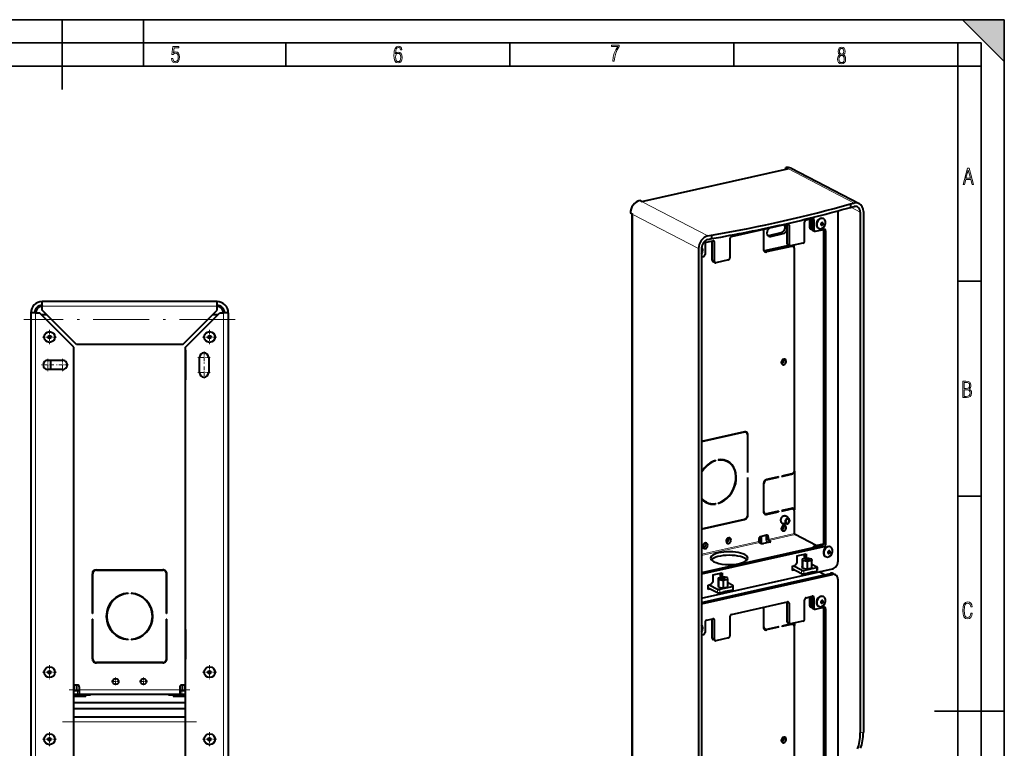
# Model space of a CAD drawing. Extents: x 0 to 420, y 0 to 297.
# Drawn here: x 208 to 420, y 141 to 297 of the extents above; entities that cross this region are included whole.
import ezdxf

# ---------------------------------------------------------------- set-up
doc = ezdxf.new("R2010")
doc.units = 0
doc.linetypes.add('DASHDOT', pattern=[18.5, 12, -3, 0.5, -3])

msp = doc.modelspace()

# ---------------------------------------------------------------- linework, layer by layer
at = {"color": 7, "lineweight": 35}
for p, q in [((0, 297), (420, 297)), ((0, 297), (420, 297)), ((217.5, 282), (217.5, 297)), ((235, 287), (235, 297)), ((411, 297), (420, 288)), ((411, 297), (420, 297)), ((420, 0), (420, 297)), ((420, 0), (420, 297)), ((420, 288), (420, 297)), ((20.000401, 292), (415, 292)), ((265.625, 287), (265.625, 292)), ((313.75, 287), (313.75, 292)), ((361.875, 287), (361.875, 292)), ((410, 287), (410, 292)), ((415, 4.99976), (415, 292)), ((25.000401, 287), (410, 287)), ((410, 287), (415, 287)), ((410, 9.99976), (410, 287)), ((410, 240.832993), (415, 240.832993)), ((410, 194.666), (415, 194.666)), ((405, 148.5), (420, 148.5))]:
    msp.add_line(p, q, dxfattribs=at)
at = {"color": 7, "lineweight": 40}
for p, q in [((342.085815, 257.933472), (373.391266, 264.978516)), ((373.610809, 264.942596), (373.061157, 265.228333)), ((373.061157, 264.904236), (373.061157, 265.228333)), ((374.16803, 265.10257), (388.811127, 257.491028)), ((342.200348, 257.873932), (341.650696, 258.159637)), ((386.919464, 257.440186), (387.704254, 257.616791)), ((386.919464, 257.440186), (386.919464, 256.688416)), ((386.919464, 256.688416), (387.704254, 256.865051)), ((340.195435, 255.16748), (339.645782, 255.453186)), ((340.030823, 96.735336), (340.030823, 255.253052)), ((377.406433, 254.039978), (378.743073, 254.340759)), ((378.197754, 252.317169), (378.197754, 254.218048)), ((378.637482, 252.088593), (378.637482, 254.317017)), ((378.637482, 254.268677), (378.637482, 252.088593)), ((379.077209, 254.0401), (379.077209, 251.860016)), ((381.115906, 254.280121), (381.181854, 254.24585)), ((384.223175, 255.938171), (384.223175, 180.586563)), ((389.040863, 255.662323), (389.040863, 143.805634)), ((389.709167, 255.812714), (389.709167, 143.956039)), ((361.367065, 250.43045), (373.396606, 253.137604)), ((368.26001, 251.981659), (368.26001, 247.705963)), ((372.498413, 252.934021), (369.825195, 252.332428)), ((373.291016, 253.065491), (373.291016, 248.930847)), ((373.730743, 252.836914), (373.730743, 248.702271)), ((377.072296, 249.454254), (377.072296, 253.588898)), ((378.78717, 251.808868), (378.347412, 252.037445)), ((378.78717, 251.808868), (379.226898, 251.580292)), ((379.411377, 251.559326), (381.249207, 251.972931)), ((380.045898, 252.221588), (380.111877, 252.187317)), ((381.143646, 251.900818), (381.143646, 184.468475)), ((356.293793, 250.548096), (357.078583, 250.724731)), ((356.293793, 249.796356), (357.078583, 249.972961)), ((357.078583, 250.724731), (357.078583, 249.972961)), ((361.032898, 249.97937), (361.032898, 245.844727)), ((369.385468, 250.681641), (372.058685, 251.283203)), ((369.825195, 250.453064), (372.498413, 251.054626)), ((381.583374, 251.672241), (381.583374, 184.239899)), ((354.288879, 247.841644), (354.288879, 135.98497)), ((354.957184, 247.992065), (354.957184, 136.135361)), ((355.686462, 248.776184), (355.686462, 246.5961)), ((356.020599, 249.227264), (357.357208, 249.528046)), ((357.251648, 245.321289), (357.251648, 249.455963)), ((357.691376, 245.092712), (357.691376, 249.227386)), ((373.713959, 248.509094), (368.488586, 247.333191)), ((374.27478, 248.3078), (368.928314, 247.104614)), ((373.440704, 248.651123), (373.880432, 248.422546)), ((376.738129, 249.003174), (374.064911, 248.401581)), ((374.643738, 248.265869), (374.286621, 248.451508)), ((374.943085, 200.345917), (374.943085, 247.706421)), ((354.957184, 246.056091), (355.352295, 246.14502)), ((357.841034, 244.813019), (357.401306, 245.041595)), ((360.698761, 245.393646), (358.025513, 244.792053)), ((250.816254, 236.44339), (213.216248, 236.44339)), ((213.216248, 235.643387), (213.216248, 236.44339)), ((213.216248, 235.643387), (213.216248, 235.44339)), ((213.216248, 234.609085), (213.216248, 235.44339)), ((250.816254, 235.643387), (250.816254, 236.44339)), ((250.816254, 235.643387), (250.816254, 235.44339)), ((250.816254, 234.609085), (250.816254, 235.44339)), ((210.816254, 234.043396), (210.816254, 65.24337)), ((211.616241, 234.043396), (210.816254, 234.043396)), ((211.816254, 234.043396), (211.616241, 234.043396)), ((211.816254, 234.043396), (212.650558, 234.043396)), ((220.016251, 226.677704), (212.650558, 234.043396)), ((214.221924, 233.603394), (213.090561, 233.603394)), ((220.58194, 227.243393), (213.216248, 234.609085)), ((243.450562, 227.243393), (250.816254, 234.609085)), ((244.016251, 226.677704), (251.381943, 234.043396)), ((250.94194, 233.603394), (249.810562, 233.603394)), ((251.381943, 234.043396), (252.216248, 234.043396)), ((252.416245, 234.043396), (252.216248, 234.043396)), ((253.216248, 234.043396), (252.416245, 234.043396)), ((253.216248, 234.043396), (253.216248, 65.24337)), ((220.016251, 72.609062), (220.016251, 226.677704)), ((243.450562, 227.243393), (220.58194, 227.243393)), ((244.016251, 72.609062), (244.016251, 226.677704)), ((244.016251, 226.043396), (244.016251, 219.643387)), ((247.016251, 221.243393), (247.016251, 224.44339)), ((249.016251, 224.449203), (249.016251, 224.443375)), ((249.016251, 224.44339), (249.016251, 221.243393)), ((214.416245, 223.843399), (217.616241, 223.843399)), ((215.016251, 223.843384), (215.016251, 221.843384)), ((217.616241, 221.843384), (214.416245, 221.843384)), ((249.016251, 221.243378), (249.016251, 221.237564)), ((364.183319, 208.449066), (354.957214, 206.372803)), ((364.183319, 208.373901), (354.957214, 206.297638)), ((364.296936, 208.464706), (364.552277, 208.33197)), ((364.851624, 199.766357), (364.851624, 207.772552)), ((364.918457, 199.781403), (364.918457, 207.787582)), ((357.968079, 202.248108), (357.854919, 202.306915)), ((357.968079, 202.342285), (357.968079, 202.248108)), ((358.502716, 202.462585), (358.502716, 202.368439)), ((360.055237, 202.290085), (360.494995, 202.061508)), ((364.918457, 199.781403), (364.851624, 199.816132)), ((364.851624, 199.766357), (364.918457, 199.781403)), ((374.27478, 199.443756), (372.169617, 198.970016)), ((372.169617, 198.894836), (374.27478, 199.368591)), ((372.169617, 198.970016), (372.169617, 198.894836)), ((374.943085, 200.001404), (374.886597, 200.030762)), ((374.943085, 200.001404), (374.943085, 191.708954)), ((364.851624, 198.638733), (364.918457, 198.653778)), ((364.851624, 190.632538), (364.851624, 198.638733)), ((364.918457, 190.647583), (364.918457, 198.653778)), ((368.26001, 197.33844), (368.26001, 191.324402)), ((368.326843, 191.379028), (368.326843, 197.35347)), ((371.501282, 198.819611), (368.928314, 198.240585)), ((368.928314, 198.165405), (371.501282, 198.744446)), ((371.501282, 198.744446), (371.40036, 198.796906)), ((371.501282, 198.819611), (371.501282, 198.744446)), ((355.9758, 193.365707), (355.536072, 193.594284)), ((357.968079, 192.96463), (357.823456, 193.039795)), ((357.968079, 193.058777), (357.968079, 192.96463)), ((358.502716, 193.179108), (358.502716, 193.08493)), ((368.596252, 190.875534), (368.324463, 191.016815)), ((371.501282, 191.41684), (368.928314, 190.837799)), ((368.928314, 190.723053), (371.501282, 191.302063)), ((371.501282, 191.302063), (371.347229, 191.382172)), ((371.501282, 191.41684), (371.501282, 191.302063)), ((374.27478, 192.040985), (372.169617, 191.56723)), ((372.169617, 191.452469), (374.27478, 191.926224)), ((372.169617, 191.56723), (372.169617, 191.452469)), ((374.643738, 191.884308), (374.324432, 192.050278)), ((374.943085, 191.708954), (374.751617, 191.808472)), ((374.943085, 186.663986), (374.943085, 191.32486)), ((354.957214, 187.654129), (364.183319, 189.730392)), ((354.957214, 187.578949), (364.183319, 189.655212)), ((373.230133, 188.698318), (372.502228, 188.779083)), ((373.759705, 189.717194), (373.27536, 190.266571)), ((368.928314, 186.250107), (367.591705, 185.94931)), ((379.57666, 184.067505), (375.053009, 186.418915)), ((367.257538, 185.49823), (367.257538, 184.934418)), ((367.697266, 184.517899), (367.367462, 184.689331)), ((367.380524, 184.682556), (367.380524, 185.81723)), ((367.820282, 184.476913), (367.820282, 186.000748)), ((369.587921, 184.779602), (368.251282, 184.478821)), ((368.822723, 186.177994), (368.822723, 185.614182)), ((369.262451, 185.949432), (369.262451, 185.385605)), ((369.702209, 184.969101), (369.372406, 185.140533)), ((379.200226, 183.982773), (381.140869, 184.41951)), ((380.809479, 184.017395), (354.957184, 178.199539)), ((381.249207, 183.788818), (354.957184, 177.872009)), ((375.40152, 181.833847), (377.406433, 182.285049)), ((376.966705, 182.186096), (376.966705, 181.273132)), ((377.406433, 182.285049), (377.406433, 181.372101)), ((379.639954, 183.754196), (380.809479, 184.017395)), ((382.619598, 183.765686), (382.685547, 183.7314)), ((375.40152, 180.236374), (375.067383, 179.785309)), ((375.40152, 181.833847), (375.40152, 180.236374)), ((376.601929, 181.19104), (377.547241, 181.403778)), ((376.601929, 179.419922), (376.601929, 181.19104)), ((376.667938, 180.804657), (376.601929, 181.19104)), ((376.667938, 179.143158), (376.667938, 180.804657)), ((377.67926, 180.631027), (376.667938, 180.804657)), ((377.547241, 181.403778), (378.558594, 181.230148)), ((378.624573, 180.843765), (377.67926, 180.631027)), ((377.67926, 178.969513), (377.67926, 180.631027)), ((378.558594, 181.230148), (378.624573, 180.843765)), ((378.624573, 179.181717), (378.624573, 180.843765)), ((378.624603, 180.082306), (379.723755, 179.510956)), ((381.549622, 181.707169), (381.61557, 181.672882)), ((224.016251, 169.44339), (224.016251, 177.963379)), ((224.096252, 169.44339), (224.096252, 177.963379)), ((224.89624, 178.843384), (239.136246, 178.843384)), ((224.89624, 178.763382), (239.136246, 178.763382)), ((239.936249, 169.44339), (239.936249, 177.963379)), ((240.016251, 169.44339), (240.016251, 177.963379)), ((354.957184, 172.722473), (383.087067, 179.052902)), ((354.957184, 171.847214), (382.647339, 178.078674)), ((354.957184, 171.519684), (383.087067, 177.850098)), ((357.357208, 177.773117), (359.362152, 178.224304)), ((357.357208, 177.773117), (357.357208, 176.175644)), ((358.922424, 178.125351), (358.922424, 177.212402)), ((359.362152, 178.224304), (359.362152, 177.311356)), ((374.399078, 179.634903), (375.067383, 179.785309)), ((374.399078, 179.634903), (374.399078, 178.695206)), ((376.382202, 178.007217), (374.399078, 179.038071)), ((374.419647, 179.027374), (374.399078, 179.022736)), ((374.859375, 178.798798), (374.399078, 178.695206)), ((376.382202, 178.758972), (374.607056, 179.681702)), ((376.581268, 179.540726), (376.601929, 179.545364)), ((376.648621, 179.146469), (376.581268, 179.540726)), ((377.680603, 178.969284), (376.648621, 179.146469)), ((376.936249, 178.719879), (379.609467, 179.321472)), ((376.936249, 177.96814), (379.609467, 178.569733)), ((377.694092, 177.913147), (377.12561, 178.010757)), ((378.645233, 179.186371), (377.680603, 178.969284)), ((378.851624, 178.39917), (377.694092, 178.138687)), ((378.851624, 178.173645), (377.694092, 177.913147)), ((377.694092, 178.138687), (377.694092, 177.913147)), ((378.624573, 179.307175), (378.645233, 179.186371)), ((378.851624, 178.39917), (378.851624, 178.173645)), ((379.789612, 179.435776), (379.789612, 178.684021)), ((381.378906, 177.793228), (380.203796, 178.404053)), ((383.274567, 178.007416), (383.714294, 177.778839)), ((356.354767, 175.574173), (357.023071, 175.724564)), ((357.357208, 176.175644), (357.023071, 175.724564)), ((358.557617, 177.13031), (359.50293, 177.343048)), ((358.557617, 175.359192), (358.557617, 177.13031)), ((358.557617, 177.13031), (358.623627, 176.743927)), ((358.623627, 176.743927), (359.634949, 176.570297)), ((358.623627, 175.082428), (358.623627, 176.743927)), ((360.514282, 177.169403), (359.50293, 177.343048)), ((360.580292, 176.783035), (359.634949, 176.570297)), ((359.634949, 174.908783), (359.634949, 176.570297)), ((360.580292, 176.783035), (360.514282, 177.169403)), ((360.580292, 175.120987), (360.580292, 176.783035)), ((361.679443, 175.450226), (360.580292, 176.021576)), ((384.223175, 176.827789), (384.223175, 99.39711)), ((231.696243, 173.83313), (231.696243, 173.732925)), ((232.336243, 173.83313), (232.336243, 173.732925)), ((356.354767, 174.634476), (356.354767, 175.574173)), ((356.354767, 174.977341), (358.337921, 173.946487)), ((356.375336, 174.966644), (356.354767, 174.962006)), ((356.815063, 174.738068), (356.354767, 174.634476)), ((356.562744, 175.620972), (358.337921, 174.698242)), ((358.536957, 175.479996), (358.557617, 175.484634)), ((358.536957, 175.479996), (358.60434, 175.085724)), ((358.60434, 175.085724), (359.636292, 174.908554)), ((358.891937, 174.659149), (361.565155, 175.260742)), ((358.891937, 173.90741), (361.565155, 174.508987)), ((359.081299, 173.950012), (359.64978, 173.852417)), ((360.600922, 175.125641), (359.636292, 174.908554)), ((360.807312, 174.33844), (359.64978, 174.077942)), ((360.807312, 174.112915), (359.64978, 173.852417)), ((359.64978, 174.077942), (359.64978, 173.852417)), ((360.600922, 175.125641), (360.580292, 175.246445)), ((360.807312, 174.33844), (360.807312, 174.112915)), ((361.7453, 174.623291), (361.7453, 175.375031)), ((361.367065, 169.240997), (373.396606, 171.948151)), ((373.291016, 171.876038), (373.291016, 167.741394)), ((373.730743, 171.647461), (373.730743, 167.512817)), ((377.072296, 168.264801), (377.072296, 172.399445)), ((377.406433, 172.850525), (378.743073, 173.151321)), ((378.197754, 171.127716), (378.197754, 173.028595)), ((378.637482, 170.899139), (378.637482, 173.127563)), ((378.637482, 173.079224), (378.637482, 170.899139)), ((379.077209, 172.850647), (379.077209, 170.670563)), ((381.115906, 173.090668), (381.181854, 173.056381)), ((224.096252, 169.44339), (224.016251, 169.44339)), ((240.016251, 169.44339), (239.936249, 169.44339)), ((368.26001, 170.792206), (368.26001, 166.51651)), ((368.326843, 166.571136), (368.326843, 170.807251)), ((378.78717, 170.619415), (378.347412, 170.847992)), ((378.78717, 170.619415), (379.226898, 170.390839)), ((379.411377, 170.369873), (381.249207, 170.783478)), ((380.045898, 171.03215), (380.111877, 170.997864)), ((381.143646, 170.711365), (381.143646, 103.279022)), ((381.583374, 170.482788), (381.583374, 103.050446)), ((224.016251, 159.723389), (224.016251, 168.243378)), ((224.096252, 168.243378), (224.016251, 168.243378)), ((224.096252, 159.723389), (224.096252, 168.243378)), ((239.936249, 159.723389), (239.936249, 168.243378)), ((240.016251, 168.243378), (239.936249, 168.243378)), ((240.016251, 159.723389), (240.016251, 168.243378)), ((355.686462, 167.586731), (355.686462, 165.406647)), ((356.020599, 168.037811), (357.357208, 168.338593)), ((357.251648, 164.131851), (357.251648, 168.26651)), ((357.691376, 163.903275), (357.691376, 168.037933)), ((361.032898, 168.789917), (361.032898, 164.655273)), ((374.27478, 167.233093), (372.169617, 166.759338)), ((373.440704, 167.46167), (373.880432, 167.233093)), ((376.738129, 167.813721), (374.064911, 167.212128)), ((374.643738, 167.076416), (374.324432, 167.242386)), ((374.943085, 167.409775), (374.943085, 166.901062)), ((244.016251, 166.043381), (244.016251, 159.643372)), ((368.596252, 166.067642), (368.324463, 166.208923)), ((371.501282, 166.608948), (368.928314, 166.029907)), ((371.501282, 166.494171), (368.928314, 165.915161)), ((371.501282, 166.494171), (371.347229, 166.57428)), ((371.501282, 166.608948), (371.501282, 166.494171)), ((374.27478, 167.118332), (372.169617, 166.644577)), ((372.169617, 166.759338), (372.169617, 166.644577)), ((374.943085, 166.901062), (374.751617, 167.00058)), ((374.943085, 119.156464), (374.943085, 166.516968)), ((231.696243, 163.953842), (231.696243, 163.853638)), ((232.336243, 163.953842), (232.336243, 163.853638)), ((354.957184, 164.866653), (355.352295, 164.955566)), ((357.841034, 163.623566), (357.401306, 163.852142)), ((360.698761, 164.204193), (358.025513, 163.6026)), ((239.136246, 158.92337), (224.89624, 158.92337)), ((239.136246, 158.843384), (224.89624, 158.843384)), ((220.816254, 154.083374), (220.016251, 154.083374)), ((220.016251, 152.883392), (220.816254, 152.883392)), ((220.084641, 152.883377), (220.084641, 154.083374)), ((220.650452, 152.883377), (220.650452, 154.083374)), ((220.816254, 152.883392), (221.216248, 152.883392)), ((221.216248, 153.68338), (221.216248, 153.083374)), ((221.216248, 153.083374), (221.216248, 152.083374)), ((242.816254, 153.68338), (242.816254, 153.083374)), ((242.816254, 153.083374), (242.816254, 152.083374)), ((242.816254, 152.883392), (243.216248, 152.883392)), ((244.016251, 154.083374), (243.216248, 154.083374)), ((243.216248, 152.883392), (244.016251, 152.883392)), ((243.38205, 152.883377), (243.38205, 154.083374)), ((243.947861, 152.883377), (243.947861, 154.083374)), ((220.816254, 152.083374), (220.016251, 152.083374)), ((220.523422, 151.843384), (220.016266, 151.843384)), ((220.016266, 151.703384), (222.616241, 151.703384)), ((244.016266, 150.283386), (220.016266, 150.283386)), ((220.523422, 152.083374), (220.523422, 151.843384)), ((221.909073, 151.843384), (220.523422, 151.843384)), ((221.216248, 152.083374), (220.816254, 152.083374)), ((242.816254, 152.083374), (221.216248, 152.083374)), ((221.909073, 152.083374), (221.909073, 151.843384)), ((222.601898, 151.843384), (221.909073, 151.843384)), ((222.601898, 152.083374), (222.601898, 151.843384)), ((222.616241, 151.983383), (222.616241, 151.703384)), ((222.616241, 151.983383), (223.616241, 151.983383)), ((223.616241, 152.083374), (223.616241, 151.983383)), ((240.416245, 152.083374), (240.416245, 151.983383)), ((240.416245, 151.983383), (241.416245, 151.983383)), ((241.416245, 151.983383), (241.416245, 151.703384)), ((241.416245, 151.703384), (244.016266, 151.703384)), ((241.430603, 152.083374), (241.430603, 151.843384)), ((241.430603, 151.843384), (242.123428, 151.843384)), ((242.123428, 152.083374), (242.123428, 151.843384)), ((243.509064, 151.843384), (242.123428, 151.843384)), ((243.216248, 152.083374), (242.816254, 152.083374)), ((244.016251, 152.083374), (243.216248, 152.083374)), ((243.509064, 152.083374), (243.509064, 151.843384)), ((243.509064, 151.843384), (244.016266, 151.843384)), ((244.016266, 149.003387), (220.016266, 149.003387)), ((244.016251, 147.203384), (220.016251, 147.203384))]:
    msp.add_line(p, q, dxfattribs=at)
at = {"color": 7, "lineweight": 18}
for p, q in [((342.200348, 257.873932), (373.610809, 264.942596)), ((373.610809, 264.942596), (387.704254, 257.616791)), ((342.200348, 257.873932), (356.293793, 250.548096)), ((387.022308, 256.711578), (389.040863, 255.662323)), ((340.195435, 255.16748), (340.195435, 96.54734)), ((340.195435, 255.16748), (354.288879, 247.841644)), ((378.637482, 254.268677), (379.077209, 254.0401)), ((373.291016, 253.065491), (373.730743, 252.836914)), ((378.637482, 252.088593), (378.197754, 252.317169)), ((378.637482, 252.088593), (379.077209, 251.860016)), ((381.143646, 251.900818), (381.583374, 251.672241)), ((369.385468, 250.681641), (369.825195, 250.453064)), ((372.058685, 251.283203), (372.498413, 251.054626)), ((357.251648, 249.455963), (357.691376, 249.227386)), ((373.291016, 248.930847), (373.730743, 248.702271)), ((374.27478, 248.3078), (374.085419, 248.406219)), ((374.67041, 248.537872), (374.67041, 248.250916)), ((374.947449, 248.60022), (374.947449, 186.60936)), ((368.928314, 247.104614), (368.488586, 247.333191)), ((357.251648, 245.321289), (357.691376, 245.092712)), ((250.816254, 235.44339), (213.216248, 235.44339)), ((211.816254, 234.043396), (211.816254, 65.24337)), ((252.216248, 234.043396), (252.216248, 65.24337)), ((215.221924, 232.603394), (214.090561, 232.603394)), ((249.94194, 232.603394), (248.810562, 232.603394)), ((364.183319, 208.373901), (364.082397, 208.426361)), ((364.918457, 207.787582), (364.850098, 207.82312)), ((374.27478, 199.368591), (374.173828, 199.421051)), ((368.326843, 197.35347), (368.261414, 197.387482)), ((368.928314, 198.165405), (368.836884, 198.212936)), ((364.918457, 190.647583), (364.851624, 190.682327)), ((368.326843, 191.379028), (368.26001, 191.413757)), ((368.928314, 190.723053), (368.715393, 190.833725)), ((374.27478, 191.926224), (374.120697, 192.006317)), ((364.183319, 189.655212), (364.082397, 189.707672)), ((369.262451, 185.385605), (374.943085, 186.663986)), ((369.372406, 185.140533), (375.053009, 186.418915)), ((354.957214, 182.166321), (367.257538, 184.934418)), ((354.957214, 181.8965), (367.367462, 184.689331)), ((368.822723, 186.177994), (369.262451, 185.949432)), ((369.702209, 184.818665), (369.702209, 184.969101)), ((381.143646, 184.468475), (381.583374, 184.239899)), ((379.639954, 183.754196), (379.200226, 183.982773)), ((380.809479, 184.017395), (381.249207, 183.788818)), ((376.382202, 178.007217), (376.382202, 178.758972)), ((376.936249, 177.96814), (376.936249, 178.719879)), ((379.609467, 178.569733), (379.609467, 179.321472)), ((382.647339, 178.078674), (383.087067, 177.850098)), ((358.337921, 173.946487), (358.337921, 174.698242)), ((358.891937, 173.90741), (358.891937, 174.659149)), ((361.565155, 174.508987), (361.565155, 175.260742)), ((373.291016, 171.876038), (373.730743, 171.647461)), ((378.637482, 173.079224), (379.077209, 172.850647)), ((378.637482, 170.899139), (378.197754, 171.127716)), ((378.637482, 170.899139), (379.077209, 170.670563)), ((381.143646, 170.711365), (381.583374, 170.482788)), ((357.251648, 168.26651), (357.691376, 168.037933)), ((373.291016, 167.741394), (373.730743, 167.512817)), ((374.27478, 167.118332), (374.120697, 167.198425)), ((374.947449, 167.410767), (374.947449, 105.419914)), ((368.326843, 166.571136), (368.26001, 166.605881)), ((368.928314, 165.915161), (368.715393, 166.025833)), ((357.251648, 164.131851), (357.691376, 163.903275)), ((220.816254, 152.083374), (220.816254, 152.883392)), ((242.816254, 153.083374), (221.216248, 153.083374)), ((243.216248, 152.083374), (243.216248, 152.883392)), ((244.016251, 146.203384), (220.016251, 146.203384)), ((389.040863, 143.805634), (389.709167, 143.956039))]:
    msp.add_line(p, q, dxfattribs=at)
at = {"color": 7, "linetype": 'DASHDOT', "lineweight": 18}
for p, q in [((254.727081, 232.603394), (209.30542, 232.603394)), ((244.976273, 153.083374), (219.05603, 153.083374)), ((246.416275, 146.203384), (217.616028, 146.203384))]:
    msp.add_line(p, q, dxfattribs=at)
at = {"color": 7, "linetype": 'DASHDOT', "lineweight": 18, "ltscale": 0.0754}
for p, q in [((216.324249, 228.843399), (213.308258, 228.843399)), ((214.816254, 230.351395), (214.816254, 227.335388)), ((250.724243, 228.843399), (247.708252, 228.843399)), ((249.216248, 230.351395), (249.216248, 227.335388)), ((216.324249, 156.843384), (213.308258, 156.843384)), ((214.816254, 158.351379), (214.816254, 155.335388)), ((250.724243, 156.843384), (247.708252, 156.843384)), ((249.216248, 158.351379), (249.216248, 155.335388)), ((214.816254, 143.951385), (214.816254, 140.935379)), ((249.216248, 143.951385), (249.216248, 140.935379)), ((216.324249, 142.443375), (213.308258, 142.443375)), ((250.724243, 142.443375), (247.708252, 142.443375))]:
    msp.add_line(p, q, dxfattribs=at)
at = {"color": 7, "linetype": 'DASHDOT', "lineweight": 18, "ltscale": 0.065}
for p, q in [((249.316254, 224.44339), (246.716248, 224.44339)), ((248.016251, 225.743393), (248.016251, 223.143387)), ((215.716248, 222.843384), (213.116241, 222.843384)), ((214.416245, 224.143387), (214.416245, 221.543396)), ((218.916245, 222.843384), (216.316254, 222.843384)), ((217.616241, 224.143387), (217.616241, 221.543396)), ((248.016251, 222.543396), (248.016251, 219.94339)), ((249.316254, 221.243393), (246.716248, 221.243393))]:
    msp.add_line(p, q, dxfattribs=at)
at = {"color": 7, "linetype": 'DASHDOT', "lineweight": 18, "ltscale": 0.0416}
for p, q in [((229.848251, 154.843384), (228.18425, 154.843384)), ((229.016251, 155.675385), (229.016251, 154.011383)), ((235.848251, 154.843384), (234.18425, 154.843384)), ((235.016251, 155.675385), (235.016251, 154.011383))]:
    msp.add_line(p, q, dxfattribs=at)
at = {"color": 7, "lineweight": 18}
for points in [[(241.045898, 288.670166), (241.111679, 288.270813), (241.276108, 287.974854), (241.525101, 287.801025), (241.853958, 287.73526), (242.248581, 287.815125), (242.535172, 288.059418), (242.708984, 288.454041), (242.770065, 289.008423), (242.708984, 289.459412), (242.544556, 289.797668), (242.286179, 290.009094), (241.962006, 290.084259), (241.694229, 290.037262), (241.445236, 289.901031), (241.581482, 290.981567), (242.638519, 290.981567), (242.638519, 291.254059), (241.341873, 291.254059), (241.130463, 289.497009), (241.374756, 289.497009), (241.590866, 289.750702), (241.90094, 289.839966), (242.135834, 289.783569), (242.314362, 289.619141), (242.431808, 289.351349), (242.474091, 288.989624), (242.427109, 288.562103), (242.304962, 288.252045), (242.11235, 288.059418), (241.853958, 287.998352), (241.647247, 288.035919), (241.492218, 288.162781), (241.384155, 288.374176), (241.327789, 288.670166)], [(289.159943, 289.689606), (289.20224, 290.281555), (289.324371, 290.709076), (289.516998, 290.967468), (289.78009, 291.056732), (289.949219, 291.019135), (290.085449, 290.925201), (290.179413, 290.765442), (290.22641, 290.554047), (290.498871, 290.554047), (290.437805, 290.873505), (290.287476, 291.113098), (290.061981, 291.263428), (289.775391, 291.319824), (289.34787, 291.197662), (289.06131, 290.835938), (288.892181, 290.225189), (288.849884, 289.825867), (288.840485, 289.365448), (288.887482, 288.646667), (289.047211, 288.134583), (289.319702, 287.833923), (289.719025, 287.73526), (290.07605, 287.810425), (290.348541, 288.040619), (290.522369, 288.411774), (290.583435, 288.914459), (290.522369, 289.384247), (290.353241, 289.731903), (290.094849, 289.947998), (289.770691, 290.023163), (289.441833, 289.938599)], [(335.857758, 288.096741), (336.158447, 288.096741), (336.271179, 288.98465), (336.487305, 289.811493), (336.806763, 290.563171), (337.229584, 291.239685), (337.229584, 291.545074), (335.552399, 291.545074), (335.552399, 291.263184), (336.942993, 291.263184), (336.506073, 290.549103), (336.181915, 289.778625), (335.961121, 288.956482)], [(384.656067, 289.459259), (384.444672, 289.322998), (384.294342, 289.125702), (384.200378, 288.872009), (384.17218, 288.56662), (384.228577, 288.115631), (384.402374, 287.786774), (384.674866, 287.584747), (385.041321, 287.514282), (385.403046, 287.584747), (385.675537, 287.786774), (385.844666, 288.115631), (385.905731, 288.56662), (385.872864, 288.872009), (385.7836, 289.125702), (385.628571, 289.322998), (385.421844, 289.459259), (385.708435, 289.764618), (385.802399, 290.201538), (385.746002, 290.577362), (385.595673, 290.859253), (385.356079, 291.037781), (385.041321, 291.098846), (384.721863, 291.037781), (384.482269, 290.859253), (384.331909, 290.577362), (384.280243, 290.201538), (384.374207, 289.759918)], [(385.497009, 290.220306), (385.464142, 289.943146), (385.374878, 289.741119), (385.229248, 289.614288), (385.041321, 289.571991), (384.843994, 289.614288), (384.703064, 289.741119), (384.6091, 289.943146), (384.580902, 290.220306), (384.6091, 290.483398), (384.703064, 290.680725), (384.848694, 290.802856), (385.041321, 290.845154), (385.229248, 290.802856), (385.374878, 290.680725), (385.464142, 290.483398)], [(289.747192, 287.993652), (289.507599, 288.054718), (289.333771, 288.252045), (289.221039, 288.566803), (289.188141, 289.008423), (289.225739, 289.332581), (289.333771, 289.572174), (289.507599, 289.722504), (289.733124, 289.77417), (289.963318, 289.717804), (290.137146, 289.558075), (290.245178, 289.290283), (290.282776, 288.919159), (290.245178, 288.515106), (290.137146, 288.228546), (289.968018, 288.050018)], [(385.605072, 288.56662), (385.562805, 288.228363), (385.450043, 287.97937), (385.266815, 287.829041), (385.022522, 287.777374), (384.797028, 287.829041), (384.623199, 287.98407), (384.510437, 288.233063), (384.47287, 288.57132), (384.510437, 288.886078), (384.627899, 289.125702), (384.811127, 289.276031), (385.041321, 289.332397), (385.266815, 289.276031), (385.445343, 289.125702), (385.562805, 288.886078)], [(411.141174, 261.586731), (411.413666, 261.586731), (411.714325, 262.686066), (412.771393, 262.686066), (413.067352, 261.586731), (413.363312, 261.586731), (412.428436, 265.086731), (412.08548, 265.086731)], [(411.766022, 262.953857), (412.240509, 264.701508), (412.710297, 262.953857)], [(411.109863, 215.831726), (411.847443, 215.831726), (412.331329, 215.888107), (412.678986, 216.076019), (412.881012, 216.386093), (412.951477, 216.841797), (412.913879, 217.123672), (412.810547, 217.353867), (412.632019, 217.532394), (412.383026, 217.67334), (412.585022, 217.795486), (412.725983, 217.969315), (412.810547, 218.194809), (412.838715, 218.472), (412.76825, 218.871323), (412.566254, 219.139114), (412.218597, 219.284744), (411.730011, 219.331726), (411.109863, 219.331726)], [(411.401154, 217.786087), (411.401154, 219.073334), (411.776978, 219.073334), (412.119934, 219.040451), (412.359528, 218.941788), (412.495758, 218.753876), (412.542755, 218.462601), (412.495758, 218.152527), (412.368927, 217.945816), (412.143433, 217.823669), (411.819275, 217.786087)], [(411.401154, 216.094818), (411.401154, 217.527695), (411.833344, 217.527695), (412.190399, 217.485413), (412.444092, 217.358566), (412.594421, 217.147156), (412.646118, 216.841797), (412.594421, 216.489441), (412.439392, 216.259247), (412.181, 216.132401), (411.809875, 216.094818)], [(413.098236, 169.552216), (412.802246, 169.552216), (412.727081, 169.129395), (412.586151, 168.82402), (412.374725, 168.640808), (412.106934, 168.579727), (411.778076, 168.673691), (411.552582, 168.964966), (411.421051, 169.448853), (411.378754, 170.130066), (411.421051, 170.80658), (411.552582, 171.290466), (411.778076, 171.581741), (412.106934, 171.680405), (412.370026, 171.624023), (412.576752, 171.468994), (412.712982, 171.210602), (412.774048, 170.862946), (413.074738, 170.862946), (412.994873, 171.323349), (412.802246, 171.661606), (412.496887, 171.873016), (412.106934, 171.948181), (411.637146, 171.835434), (411.317688, 171.497177), (411.129761, 170.928726), (411.073395, 170.130066), (411.129761, 169.322006), (411.317688, 168.753555), (411.637146, 168.415298), (412.106934, 168.307251), (412.501587, 168.382416), (412.802246, 168.61731), (412.999573, 169.007248)]]:
    msp.add_lwpolyline(points, close=True, dxfattribs=at)
at = {"color": 7, "lineweight": 40}
for points in [[(372.30072, 190.27652), (372.33313, 190.302582), (372.371216, 190.330322), (372.414215, 190.358231), (372.43811, 190.372284), (372.462341, 190.385529), (372.486908, 190.397919), (372.531433, 190.417908), (372.576782, 190.435059), (372.613953, 190.446808), (372.640015, 190.453827), (372.666229, 190.459869), (372.692566, 190.464905), (372.728882, 190.47023), (372.765289, 190.473633), (372.798676, 190.475021), (372.825226, 190.474945), (372.851685, 190.473785), (372.878021, 190.471573), (372.919617, 190.46582), (372.941681, 190.461594), (372.963531, 190.456604), (372.985199, 190.450806), (373.006592, 190.444244), (373.029785, 190.436142), (373.052612, 190.427124), (373.078156, 190.41571), (373.103149, 190.403137), (373.137543, 190.383347), (373.170563, 190.361343), (373.191162, 190.345947), (373.211548, 190.329346), (373.231232, 190.311859), (373.250153, 190.293518), (373.27536, 190.266571)], [(372.30072, 190.27652), (372.279327, 190.258057), (372.258453, 190.238907), (372.238068, 190.219116), (372.218201, 190.1987), (372.198853, 190.177704), (372.161865, 190.133972), (372.127197, 190.088135), (372.095001, 190.040344), (372.065369, 189.990829), (372.038422, 189.939758), (372.014282, 189.887344), (371.992981, 189.833771), (371.974701, 189.779251), (371.959442, 189.723999), (371.953003, 189.696167), (371.947327, 189.668213), (371.942474, 189.640167), (371.938446, 189.612091), (371.935211, 189.584), (371.932648, 189.553238), (371.930756, 189.512451), (371.930634, 189.471832), (371.93161, 189.44397), (371.933441, 189.416275), (371.936157, 189.388748), (371.939697, 189.36142), (371.944183, 189.334137), (371.949524, 189.307129), (371.95575, 189.280426), (371.96286, 189.254044), (371.970795, 189.228241), (371.979614, 189.202835), (371.989288, 189.177841), (371.999817, 189.15329), (372.018616, 189.114746), (372.039612, 189.077591), (372.050903, 189.059631), (372.065857, 189.037659), (372.081604, 189.016342), (372.098175, 188.995728), (372.11554, 188.975861), (372.134674, 188.95578), (372.162933, 188.929108), (372.192719, 188.904312), (372.217346, 188.886063), (372.242859, 188.869095), (372.280731, 188.847122), (372.301086, 188.836761), (372.321838, 188.827194), (372.342926, 188.818405), (372.377289, 188.806015), (372.402435, 188.798386), (372.427917, 188.79184), (372.453705, 188.786377), (372.479706, 188.781982), (372.502228, 188.779083)]]:
    msp.add_lwpolyline(points, dxfattribs=at)
for centre, radius in [((214.816254, 228.843399), 1.16), ((214.816254, 228.843399), 0.32), ((249.216248, 228.843399), 1.16), ((249.216248, 228.843399), 0.32), ((214.816254, 156.843384), 1.16), ((214.816254, 156.843384), 0.32), ((249.216248, 156.843384), 1.16), ((249.216248, 156.843384), 0.32), ((229.016251, 154.843384), 0.64), ((235.016251, 154.843384), 0.64), ((214.816254, 142.443375), 1.16), ((214.816254, 142.443375), 0.32), ((249.216248, 142.443375), 1.16), ((249.216248, 142.443375), 0.32)]:
    msp.add_circle(centre, radius, dxfattribs=at)
for centre, radius, start, end in [((213.216248, 234.043396), 2.4, 90.000003, 180.000005), ((213.216248, 234.043396), 1.6, 90.000003, 179.999995), ((213.216248, 234.043396), 1.36, 90.000003, 179.999995), ((250.816254, 234.043396), 2.4, 0, 90.000003), ((250.816254, 234.043396), 1.6, 360, 90.000003), ((250.816254, 234.043396), 1.36, 360, 90.000003), ((248.016251, 224.44339), 1, 0, 179.999995), ((214.416245, 222.843384), 1, 90.000003, 269.999997), ((217.616241, 222.843384), 1, 269.999997, 90.000003), ((248.016251, 221.243393), 1, 180.000005, 360), ((224.89624, 177.963379), 0.88, 90.000003, 179.999995), ((224.89624, 177.963379), 0.8, 90.000003, 180.000005), ((239.136246, 177.963379), 0.88, 0, 90.000003), ((239.136246, 177.963379), 0.8, 0, 90.000003), ((232.016251, 168.843384), 5, 93.66944, 266.33056), ((232.016251, 168.843384), 4.9, 93.744428, 266.255572), ((232.016251, 168.843384), 5, 273.669435, 86.330565), ((232.016251, 168.843384), 4.9, 273.74443, 86.25557), ((224.89624, 159.723389), 0.88, 179.999995, 269.999997), ((224.89624, 159.723389), 0.8, 180.000005, 269.999997), ((239.136246, 159.723389), 0.8, 269.999997, 360), ((239.136246, 159.723389), 0.88, 269.999997, 0), ((220.816254, 153.68338), 0.4, 0, 90.000003), ((243.216248, 153.68338), 0.4, 90.000003, 180.000005)]:
    msp.add_arc(centre, radius, start, end, dxfattribs=at)
for centre, major_axis, ratio, start_param, end_param in [((373.061157, 262.973053), (1.106903, 2.129494), 0.785005, 0.0000252073, 0.584880298), ((373.610809, 264.00293), (0.219543, -0.975601), 0.516517, 2.7307008332, 3.1415926536), ((341.650696, 255.904388), (-1.106903, -2.129494), 0.785005, 3.7264729516, 5.2972692784), ((284.602112, 299.511658), (160, 0), 0.34202, 5.1824917913, 5.406215215), ((284.602112, 298.759918), (160, 0), 0.34202, 5.2943535032, 5.406215215), ((387.704254, 255.361511), (-1.106903, -2.129494), 0.785005, 3.1416178609, 3.7264729516), ((387.704254, 255.361511), (-0.737946, -1.419662), 0.785005, 3.1416178609, 3.7264729516), ((387.704254, 255.361511), (-0.737946, -1.419662), 0.785005, 2.1556766248, 3.1416178609), ((387.704254, 255.361511), (-1.106903, -2.129494), 0.785005, 2.1556766248, 3.1416178609), ((377.406433, 253.664093), (-0.184479, -0.354912), 0.785005, 3.7264729516, 5.2972692784), ((378.303345, 254.193481), (-0.184479, -0.354912), 0.785005, 2.1556766248, 2.2856175773), ((378.743073, 253.964905), (-0.184479, -0.354912), 0.785005, 3.1416178609, 3.7264729516), ((378.743073, 253.964905), (-0.184479, -0.354912), 0.785005, 2.1556766248, 3.1416178609), ((380.580902, 253.250854), (-0.535004, -1.029251), 0.785005, 3.1416085516, 5.7972692784), ((380.646881, 253.216583), (-0.535004, -1.029251), 0.785005, 3.1416085516, 5.7972692784), ((380.646881, 253.216583), (-0.535004, -1.029251), 0.785005, 0.0000158981, 3.1416085516), ((284.602112, 298.759918), (-160.000015, 0), 0.34202, 2.0408991377, 2.1527608496), ((369.825195, 251.392761), (-0.461212, -0.887291), 0.785005, 3.7264729516, 6.2832105145), ((372.058685, 252.2229), (-0.461212, -0.887291), 0.785005, 0.584880298, 2.8204385552), ((372.498413, 251.994324), (-0.461212, -0.887291), 0.785005, 3.1416178609, 3.7264729516), ((372.498413, 251.994324), (-0.461212, -0.887291), 0.785005, 0.584880298, 1.834246978), ((372.498413, 251.994324), (-0.461212, -0.887291), 0.785005, 2.4771068584, 3.1416178609), ((372.956879, 252.990295), (-0.184479, -0.354912), 0.785005, 2.1556766248, 2.2856175773), ((373.396606, 252.761719), (-0.184479, -0.354912), 0.785005, 3.1416178609, 3.7264729516), ((373.396606, 252.761719), (-0.184479, -0.354912), 0.785005, 2.1556766248, 3.1416178609), ((378.531921, 252.392365), (0.184479, 0.354912), 0.785005, 2.1556766248, 3.1416178609), ((378.971649, 252.163788), (-0.184479, -0.354912), 0.785005, 5.2972692784, 6.2832105145), ((378.971649, 252.163788), (0.184479, 0.354912), 0.785005, 2.1556766248, 3.1416178609), ((379.411377, 251.935211), (-0.184479, -0.354912), 0.785005, 5.2972692784, 6.2832105145), ((380.580902, 253.250854), (-0.535004, -1.029251), 0.785005, 5.7972692784, 6.2832012052), ((380.646881, 253.216583), (-0.535004, -1.029251), 0.785005, 5.7972692784, 6.2832012052), ((380.830933, 253.120911), (-0.147583, -0.283936), 0.785005, 3.1416085516, 5.7972692784), ((380.830933, 253.120911), (-0.147583, -0.283936), 0.785005, 5.7972692784, 6.2832012052), ((380.668854, 253.205139), (-0.147583, -0.283936), 0.785005, 0.3721015972, 2.7694910278), ((380.830933, 253.120911), (-0.147583, -0.283936), 0.785005, 0.0000158981, 3.1416085516), ((380.809479, 251.825623), (-0.184479, -0.354912), 0.785005, 2.1556766248, 2.2856175773), ((381.249207, 251.597046), (-0.184479, -0.354912), 0.785005, 3.1416178609, 3.7264729516), ((381.249207, 251.597046), (-0.184479, -0.354912), 0.785005, 2.1556766248, 3.1416178609), ((356.293793, 248.292847), (1.106903, 2.129494), 0.785005, 0.584880298, 2.1556766248), ((356.293793, 248.292847), (0.737946, 1.419662), 0.785005, 0.584880298, 2.1556766248), ((361.367065, 250.054565), (0.184479, 0.354912), 0.785005, 0.584880298, 2.1556766248), ((369.385468, 251.621307), (-0.461212, -0.887291), 0.785005, 0.3211539689, 0.584880298), ((369.825195, 251.392761), (-0.461212, -0.887291), 0.785005, 0.0000252073, 0.584880298), ((379.411377, 251.935211), (-0.184479, -0.354912), 0.785005, 0.0000252073, 0.584880298), ((354.248718, 247.275879), (-0.535004, -1.029251), 0.785005, 1.4044991411, 2.8925773435), ((356.020599, 248.851379), (0.184479, 0.354912), 0.785005, 0.584880298, 2.1556766248), ((356.91748, 249.380737), (0.184479, 0.354912), 0.785005, 5.2972692784, 5.4272102309), ((357.357208, 249.152161), (0.184479, 0.354912), 0.785005, 0.0000252073, 0.584880298), ((357.357208, 249.152161), (0.184479, 0.354912), 0.785005, 5.2972692784, 6.2832105145), ((368.928314, 247.856354), (0.368958, 0.709831), 0.785005, 2.1556766248, 3.1416178609), ((373.625183, 249.006042), (-0.184479, -0.354912), 0.785005, 5.2972692784, 6.2832105145), ((374.064911, 248.777466), (-0.184479, -0.354912), 0.785005, 5.2972692784, 6.2832105145), ((374.064911, 248.777466), (-0.184479, -0.354912), 0.785005, 0.0000252073, 0.584880298), ((374.27478, 247.55603), (0.368958, 0.709831), 0.785005, 0.0000252073, 0.584880298), ((374.27478, 247.55603), (0.368958, 0.709831), 0.785005, 5.2972692784, 6.2832105145), ((376.738129, 249.379059), (-0.184479, -0.354912), 0.785005, 0.584880298, 2.1556766248), ((355.352295, 246.520905), (0.184479, 0.354912), 0.785005, 3.7264729516, 5.2972692784), ((360.698761, 245.769531), (0.184479, 0.354912), 0.785005, 3.7264729516, 5.2972692784), ((368.488586, 248.08493), (-0.368958, -0.709831), 0.785005, 0.4052773533, 0.584880298), ((368.928314, 247.856354), (0.368958, 0.709831), 0.785005, 3.1416178609, 3.7264729516), ((357.585785, 245.396484), (0.184479, 0.354912), 0.785005, 2.1556766248, 3.1416178609), ((358.025513, 245.167938), (0.184479, 0.354912), 0.785005, 2.1556766248, 3.1416178609), ((358.025513, 245.167938), (0.184479, 0.354912), 0.785005, 3.1416178609, 3.7264729516), ((372.604004, 223.499786), (0.295166, 0.567863), 0.785005, 0.0000252073, 3.1416178609), ((372.164276, 223.728363), (-0.295166, -0.567863), 0.785005, 0.5157890582, 2.1556766248), ((372.604004, 223.499786), (0.295166, 0.567863), 0.785005, 3.1416178609, 5.2972692784), ((372.164276, 223.728363), (-0.295166, -0.567863), 0.785005, 2.1556766248, 2.6258034999), ((372.604004, 223.499786), (0.295166, 0.567863), 0.785005, 5.2972692784, 6.2832105145), ((364.183319, 207.622131), (0.368958, 0.709831), 0.785005, 0.0000252073, 0.584880298), ((364.183319, 207.622131), (0.405884, 0.780815), 0.785005, 0.0000252073, 0.584880298), ((363.743591, 207.850708), (-0.405884, -0.780815), 0.785005, 2.71189259, 2.7747106861), ((364.183319, 207.622131), (0.368958, 0.709831), 0.785005, 5.2972692784, 6.2832105145), ((364.183319, 207.622131), (0.405884, 0.780815), 0.785005, 5.2972692784, 6.2832105145), ((358.235382, 197.713608), (2.259949, 4.34771), 0.785005, 0.6502329303, 1.5136001231), ((358.235382, 197.713608), (2.306091, 4.43644), 0.785005, 0.6489240694, 1.4873131454), ((358.235382, 197.713608), (2.306091, 4.43644), 0.785005, 3.790516723, 6.2832916049), ((358.235382, 197.713608), (2.259949, 4.34771), 0.785005, 0.000105588, 0.5195276656), ((358.235382, 197.713608), (2.259949, 4.34771), 0.785005, 3.7918255839, 6.2832908952), ((358.235382, 197.713608), (2.306091, 4.43644), 0.785005, 0.0001062977, 0.5208365266), ((357.795654, 197.942184), (-2.259949, -4.34771), 0.785005, 3.1416982416, 3.2373333961), ((357.795654, 197.942184), (-2.306091, -4.43644), 0.785005, 2.9198338279, 3.0784181667), ((374.27478, 200.195526), (0.405884, 0.780815), 0.785005, 3.7264729516, 4.8675696122), ((374.27478, 200.195526), (0.368958, 0.709831), 0.785005, 3.7264729516, 5.2972692784), ((368.928314, 197.488831), (0.368958, 0.709831), 0.785005, 0.584880298, 2.1556766248), ((368.928314, 197.488831), (0.332062, 0.638847), 0.785005, 0.584880298, 2.1556766248), ((358.235382, 197.713608), (2.306091, 4.43644), 0.785005, 2.8240401894, 3.1416989513), ((358.235382, 197.713608), (2.259949, 4.34771), 0.785005, 2.797753234, 3.1416982416), ((357.795654, 197.942184), (-2.259949, -4.34771), 0.785005, 6.1874462735, 6.2832908952), ((357.795654, 197.942184), (-2.306091, -4.43644), 0.785005, 0.0631742695, 0.2217604883), ((358.235382, 197.713608), (2.306091, 4.43644), 0.785005, 3.1416989513, 3.6624291802), ((358.235382, 197.713608), (2.259949, 4.34771), 0.785005, 3.1416982416, 3.6611203192), ((364.183319, 190.482147), (0.405884, 0.780815), 0.785005, 3.7264729516, 5.2972692784), ((364.183319, 190.482147), (0.368958, 0.709831), 0.785005, 3.7264729516, 5.2972692784), ((368.928314, 191.474792), (0.368958, 0.709831), 0.785005, 2.1556766248, 3.1416178609), ((368.928314, 191.514389), (0.332062, 0.638847), 0.785005, 2.1556766248, 3.1416178609), ((368.488586, 191.703369), (-0.368958, -0.709831), 0.785005, 0.4052773533, 0.5431426661), ((368.928314, 191.474792), (0.368958, 0.709831), 0.785005, 3.1416178609, 3.7264729516), ((368.928314, 191.514389), (0.332062, 0.638847), 0.785005, 3.1416178609, 3.7264729516), ((374.27478, 191.174469), (0.368958, 0.709831), 0.785005, 0.0000252073, 0.584880298), ((374.27478, 191.21405), (0.405884, 0.780815), 0.785005, 0.0000000057, 0.584880298), ((373.835052, 191.442627), (0.405884, 0.780815), 0.785005, 5.7659133311, 5.9163033113), ((374.27478, 191.174469), (0.368958, 0.709831), 0.785005, 5.2972692784, 6.2832105145), ((374.27478, 191.21405), (0.405884, 0.780815), 0.785005, 5.7269689445, 6.2831853072), ((372.604004, 187.791458), (0.295166, 0.567863), 0.785005, 0.0000252073, 3.1416178609), ((372.164276, 188.020035), (-0.295166, -0.567863), 0.785005, 2.1556766248, 2.6258034999), ((373.373535, 189.270844), (-0.276733, -0.532372), 0.785005, 4.2264729516, 6.5779136634), ((372.604004, 187.791458), (0.295166, 0.567863), 0.785005, 5.2972692784, 6.2832105145), ((373.373535, 189.270844), (-0.220642, -0.4245), 0.785005, 4.2264729516, 6.2832012052), ((372.743408, 189.598389), (-0.220642, -0.4245), 0.785005, 1.2385506403, 1.9029689893), ((373.373535, 189.270844), (-0.276733, -0.532372), 0.785005, 2.8469736799, 4.2264729516), ((373.373535, 189.270844), (-0.220642, -0.4245), 0.785005, 0.0000158981, 3.1416085516), ((373.373535, 189.270844), (-0.220642, -0.4245), 0.785005, 3.1416085516, 4.2264729516), ((373.373535, 189.270844), (-0.276733, -0.532372), 0.785005, 0.2947283562, 2.8469736799), ((368.488586, 186.102798), (-0.184479, -0.354912), 0.785005, 2.1556766248, 2.2856175773), ((368.928314, 185.874222), (0.184479, 0.354912), 0.785005, 0.0000252073, 0.584880298), ((368.928314, 185.874222), (0.184479, 0.354912), 0.785005, 5.2972692784, 6.2832105145), ((372.164276, 188.020035), (-0.295166, -0.567863), 0.785005, 0.5157890582, 2.1556766248), ((372.604004, 187.791458), (0.295166, 0.567863), 0.785005, 3.1416178609, 5.2972692784), ((375.053009, 186.606842), (0.043915, -0.195122), 0.516517, 4.30149716, 5.8722934868), ((355.729248, 183.993927), (0.295166, 0.567863), 0.785005, 0.0000252073, 3.1416178609), ((355.28949, 184.222488), (-0.295166, -0.567863), 0.785005, 0.5157890582, 2.1556766248), ((355.729248, 183.993927), (0.295166, 0.567863), 0.785005, 3.1416178609, 5.2972692784), ((355.28949, 184.222488), (-0.295166, -0.567863), 0.785005, 2.1556766248, 2.6258034999), ((355.729248, 183.993927), (0.295166, 0.567863), 0.785005, 5.2972692784, 6.2832105145), ((360.741547, 185.121902), (0.295166, 0.567863), 0.785005, 0.0000252073, 3.1416178609), ((360.301819, 185.350479), (-0.295166, -0.567863), 0.785005, 0.5157890582, 2.6258034999), ((360.741547, 185.121902), (0.295166, 0.567863), 0.785005, 3.1416178609, 5.2972692784), ((360.741547, 185.121902), (0.295166, 0.567863), 0.785005, 5.2972692784, 6.2832105145), ((367.367462, 184.877274), (0.043915, -0.195122), 0.516517, 4.30149716, 5.8722934868), ((367.591705, 185.573425), (0.184479, 0.354912), 0.785005, 0.584880298, 2.1556766248), ((368.031433, 184.593109), (-0.399994, 0), 0.34202, 0.5819645228, 2.1527608496), ((369.372406, 185.328461), (0.219543, -0.975601), 0.516517, 4.30149716, 5.334534288), ((369.372406, 185.328461), (0.043915, -0.195122), 0.516517, 4.30149716, 5.8722934868), ((369.368042, 184.89389), (-0.399994, 0), 0.34202, 2.1527608496, 3.1416335261), ((369.368042, 184.89389), (-0.399994, 0), 0.34202, 3.1416335261, 3.7235571764), ((380.809479, 184.39328), (-0.184479, -0.354912), 0.785005, 0.584880298, 2.1556766248), ((381.249207, 184.164703), (-0.184479, -0.354912), 0.785005, 0.584880298, 2.1556766248), ((360.873779, 181.344666), (-4, 0), 0.34202, 3.7235571764, 6.2832261797), ((360.873779, 181.344666), (-4, 0), 0.34202, 3.1416335261, 3.7235571764), ((379.200226, 183.606903), (0.184479, 0.354912), 0.785005, 0.584880298, 2.0274485329), ((382.084595, 182.73642), (-0.535004, -1.029251), 0.785005, 3.1416085516, 5.7972692784), ((382.150574, 182.702133), (-0.535004, -1.029251), 0.785005, 3.1416085516, 5.7972692784), ((382.084595, 182.73642), (-0.535004, -1.029251), 0.785005, 5.7972692784, 6.2832012052), ((382.150574, 182.702133), (-0.535004, -1.029251), 0.785005, 5.7972692784, 6.2832012052), ((382.150574, 182.702133), (-0.535004, -1.029251), 0.785005, 0.0000158981, 3.1416085516), ((382.334625, 182.606461), (-0.147583, -0.283936), 0.785005, 3.1416085516, 5.7972692784), ((382.334625, 182.606461), (-0.147583, -0.283936), 0.785005, 5.7972692784, 6.2832012052), ((382.172546, 182.690704), (-0.147583, -0.283936), 0.785005, 0.3721015972, 2.7694910278), ((382.334625, 182.606461), (-0.147583, -0.283936), 0.785005, 0.0000158981, 3.1416085516), ((360.873779, 181.344666), (-4, 0), 0.34202, 0.0000408726, 3.1416335261), ((360.873779, 180.592911), (4, 0), 0.34202, 0.2783268981, 2.8632663865), ((377.613251, 181.01741), (-0.480011, 0), 0.34202, 3.7235571764, 6.2832261797), ((377.613251, 181.01741), (-0.480011, 0), 0.34202, 0.0000408726, 3.1416335261), ((377.613251, 181.01741), (-0.480011, 0), 0.34202, 3.1416335261, 3.7235571764), ((383.087067, 180.330887), (-0.627258, -1.206711), 0.785005, 0.584880298, 2.1556766248), ((376.71637, 178.834167), (-0.399994, 0), 0.34202, 0.5819645228, 2.1527608496), ((376.71637, 178.082428), (-0.399994, 0), 0.34202, 0.5819645228, 2.1527608496), ((379.389587, 179.43576), (-0.399994, 0), 0.34202, 2.1527608496, 3.1416335261), ((379.389587, 178.684006), (-0.399994, 0), 0.34202, 2.1527608496, 3.1416335261), ((379.389587, 179.43576), (-0.399994, 0), 0.34202, 3.1416335261, 3.7235571764), ((382.647339, 176.80069), (-0.627258, -1.206711), 0.785005, 3.1416178609, 3.7264729516), ((383.087067, 176.572113), (-0.627258, -1.206711), 0.785005, 3.1416178609, 3.7264729516), ((383.087067, 176.572113), (-0.627258, -1.206711), 0.785005, 2.1556766248, 3.1416178609), ((359.568939, 176.956665), (0.480011, 0), 0.34202, 0.0000408726, 3.1416335261), ((359.568939, 176.956665), (0.480011, 0), 0.34202, 3.1416335261, 3.7235571764), ((359.568939, 176.956665), (0.480011, 0), 0.34202, 3.7235571764, 6.2832261797), ((358.672058, 174.773438), (0.399994, 0), 0.34202, 3.7235571764, 5.2943535032), ((358.672058, 174.021683), (0.399994, 0), 0.34202, 3.7235571764, 5.2943535032), ((361.345306, 175.375031), (0.399994, 0), 0.34202, 5.2943535032, 6.2832261797), ((361.345306, 174.623276), (0.399994, 0), 0.34202, 5.2943535032, 6.2832261797), ((361.345306, 175.375031), (0.399994, 0), 0.34202, 0.0000408726, 0.5819645228), ((372.956879, 171.800842), (-0.184479, -0.354912), 0.785005, 2.1556766248, 2.2856175773), ((373.396606, 171.572266), (-0.184479, -0.354912), 0.785005, 3.1416178609, 3.7264729516), ((373.396606, 171.572266), (-0.184479, -0.354912), 0.785005, 2.1556766248, 3.1416178609), ((377.406433, 172.47464), (-0.184479, -0.354912), 0.785005, 3.7264729516, 5.2972692784), ((378.303345, 173.004028), (-0.184479, -0.354912), 0.785005, 2.1556766248, 2.2856175773), ((378.743073, 172.775452), (-0.184479, -0.354912), 0.785005, 3.1416178609, 3.7264729516), ((378.743073, 172.775452), (-0.184479, -0.354912), 0.785005, 2.1556766248, 3.1416178609), ((380.580902, 172.061401), (-0.535004, -1.029251), 0.785005, 3.1416085516, 5.7972692784), ((380.646881, 172.02713), (-0.535004, -1.029251), 0.785005, 3.1416085516, 5.7972692784), ((380.646881, 172.02713), (-0.535004, -1.029251), 0.785005, 0.0000158981, 3.1416085516), ((380.830933, 171.931458), (-0.147583, -0.283936), 0.785005, 3.1416085516, 5.7972692784), ((380.830933, 171.931458), (-0.147583, -0.283936), 0.785005, 5.7972692784, 6.2832012052), ((380.668854, 172.015686), (-0.147583, -0.283936), 0.785005, 0.3721015972, 2.7694910278), ((380.830933, 171.931458), (-0.147583, -0.283936), 0.785005, 0.0000158981, 3.1416085516), ((378.531921, 171.202911), (0.184479, 0.354912), 0.785005, 2.1556766248, 3.1416178609), ((378.971649, 170.974335), (-0.184479, -0.354912), 0.785005, 5.2972692784, 6.2832105145), ((378.971649, 170.974335), (0.184479, 0.354912), 0.785005, 2.1556766248, 3.1416178609), ((379.411377, 170.745758), (-0.184479, -0.354912), 0.785005, 5.2972692784, 6.2832105145), ((379.411377, 170.745758), (-0.184479, -0.354912), 0.785005, 0.0000252073, 0.584880298), ((380.580902, 172.061401), (-0.535004, -1.029251), 0.785005, 5.7972692784, 6.2832012052), ((380.646881, 172.02713), (-0.535004, -1.029251), 0.785005, 5.7972692784, 6.2832012052), ((380.809479, 170.636169), (-0.184479, -0.354912), 0.785005, 2.1556766248, 2.2856175773), ((381.249207, 170.407593), (-0.184479, -0.354912), 0.785005, 3.1416178609, 3.7264729516), ((381.249207, 170.407593), (-0.184479, -0.354912), 0.785005, 2.1556766248, 3.1416178609), ((356.020599, 167.661926), (0.184479, 0.354912), 0.785005, 0.584880298, 2.1556766248), ((356.91748, 168.191299), (0.184479, 0.354912), 0.785005, 5.2972692784, 5.4272102309), ((357.357208, 167.962738), (0.184479, 0.354912), 0.785005, 0.0000252073, 0.584880298), ((357.357208, 167.962738), (0.184479, 0.354912), 0.785005, 5.2972692784, 6.2832105145), ((361.367065, 168.865112), (0.184479, 0.354912), 0.785005, 0.584880298, 2.1556766248), ((373.625183, 167.816589), (-0.184479, -0.354912), 0.785005, 5.2972692784, 6.2832105145), ((374.064911, 167.588013), (-0.184479, -0.354912), 0.785005, 5.2972692784, 6.2832105145), ((374.064911, 167.588013), (-0.184479, -0.354912), 0.785005, 0.0000252073, 0.584880298), ((374.27478, 166.406158), (0.405884, 0.780815), 0.785005, 0.0000000057, 0.584880298), ((373.835052, 166.634735), (0.405884, 0.780815), 0.785005, 5.7659133311, 5.9163033113), ((374.27478, 166.406158), (0.405884, 0.780815), 0.785005, 5.7269689445, 6.2831853072), ((376.738129, 168.189606), (-0.184479, -0.354912), 0.785005, 0.584880298, 2.1556766248), ((354.248718, 166.086426), (-0.535004, -1.029251), 0.785005, 1.4044991411, 2.9065437426), ((355.352295, 165.331451), (0.184479, 0.354912), 0.785005, 3.7264729516, 5.2972692784), ((368.928314, 166.666901), (0.368958, 0.709831), 0.785005, 2.1556766248, 3.1416178609), ((368.928314, 166.706497), (0.332062, 0.638847), 0.785005, 2.1556766248, 3.1416178609), ((368.488586, 166.895477), (-0.368958, -0.709831), 0.785005, 0.4052773533, 0.5431426661), ((368.928314, 166.666901), (0.368958, 0.709831), 0.785005, 3.1416178609, 3.7264729516), ((368.928314, 166.706497), (0.332062, 0.638847), 0.785005, 3.1416178609, 3.7264729516), ((374.27478, 166.366577), (0.368958, 0.709831), 0.785005, 0.0000252073, 0.584880298), ((374.27478, 166.366577), (0.368958, 0.709831), 0.785005, 5.2972692784, 6.2832105145), ((357.585785, 164.207062), (0.184479, 0.354912), 0.785005, 2.1556766248, 3.1416178609), ((358.025513, 163.978485), (0.184479, 0.354912), 0.785005, 2.1556766248, 3.1416178609), ((358.025513, 163.978485), (0.184479, 0.354912), 0.785005, 3.1416178609, 3.7264729516), ((360.698761, 164.580078), (0.184479, 0.354912), 0.785005, 3.7264729516, 5.2972692784), ((385.311859, 146.241791), (-1.756409, 7.80481), 0.516517, 3.7778983844, 4.30149716), ((372.604004, 142.310333), (0.295166, 0.567863), 0.785005, 0.0000252073, 3.1416178609), ((372.164276, 142.53891), (-0.295166, -0.567863), 0.785005, 0.5157890582, 2.6258034999), ((372.604004, 142.310333), (0.295166, 0.567863), 0.785005, 3.1416178609, 5.2972692784), ((372.604004, 142.310333), (0.295166, 0.567863), 0.785005, 5.2972692784, 6.2832105145), ((384.643555, 146.091385), (-1.756409, 7.80481), 0.516517, 3.7778983844, 4.30149716)]:
    msp.add_ellipse(centre, major_axis=major_axis, ratio=ratio, start_param=start_param, end_param=end_param, dxfattribs=at)
at = {"color": 7, "lineweight": 18}
msp.add_ellipse((372.711609, 189.614914), major_axis=(-0.403992, -0.777229), ratio=0.785005, start_param=2.8469736799, end_param=6.5779136634, dxfattribs=at)
at = {"color": 7, "lineweight": 5}
msp.add_solid([(411, 297), (420, 288), (420, 297)], dxfattribs=at)

doc.saveas('drawing.dxf')
